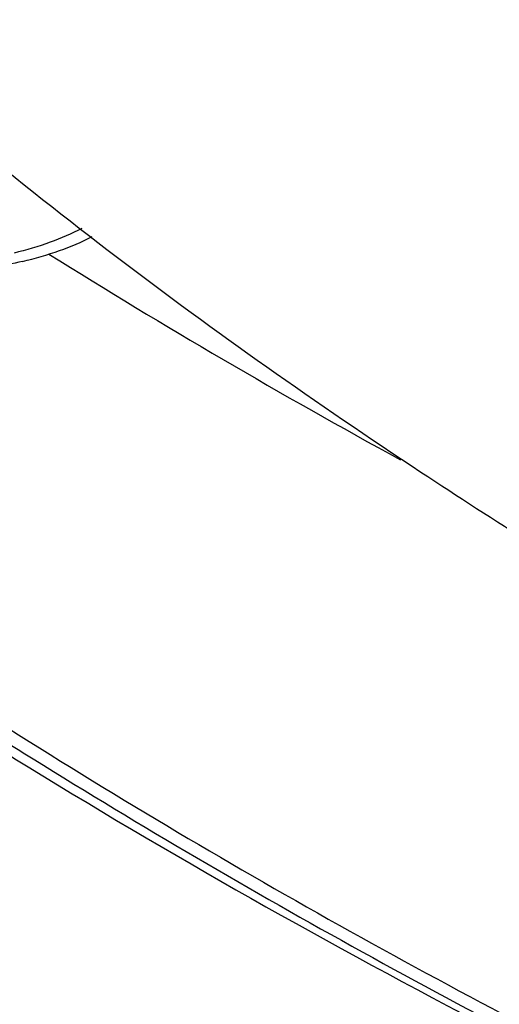
# Model space of a CAD drawing. Extents: x 7590 to 9716, y -5536 to -1879.
# Drawn here: x 8882 to 8907, y -4901 to -4849 of the extents above; entities that cross this region are included whole.
import ezdxf

# ---------------------------------------------------------------- set-up
doc = ezdxf.new("R2010")
doc.units = 0
doc.header["$LTSCALE"] = 0.3
doc.header["$MEASUREMENT"] = 0

msp = doc.modelspace()

# ---------------------------------------------------------------- linework, layer by layer
at = {"linetype": 'Continuous'}
for centre, radius, start, end in [((9083.397, -4540.632), 378.193, 238.0473, 241.30239), ((9072.185, -4578.954), 363.284, 237.94207, 238.45941), ((9070.211, -4586.695), 355.163, 237.54556, 238.08058)]:
    msp.add_arc(centre, radius, start, end, dxfattribs=at)
for points, knots in [([(8914.761, -4880.502), (8910.748, -4878.097), (8895.679, -4868.643), (8881.392, -4857.896), (8871.621, -4849.153)], [0, 0, 0, 0, 0.263011, 1, 1, 1, 1]), ([(8881.863, -4861.907), (8880.817, -4862.156), (8878.639, -4862.504), (8875.32, -4862.608), (8872.038, -4862.308), (8869.438, -4861.724), (8867.554, -4861.057), (8866.311, -4860.489), (8865.22, -4859.85), (8864.3, -4859.148), (8863.565, -4858.393), (8863.028, -4857.595), (8862.701, -4856.764), (8862.631, -4856.191), (8862.635, -4855.914)], [0, 0, 0, 0, 0.146373, 0.299126, 0.450778, 0.593965, 0.660395, 0.722482, 0.779786, 0.832098, 0.879519, 0.922556, 0.962211, 1, 1, 1, 1]), ([(8884.979, -4860.165), (8884.446, -4860.449), (8883.278, -4860.955), (8882.058, -4861.312), (8881.412, -4861.466)], [0, 0, 0, 0, 0.476285, 1, 1, 1, 1]), ([(8881.863, -4861.907), (8882.523, -4861.749), (8883.774, -4861.387), (8884.977, -4860.881), (8885.53, -4860.599)], [0, 0, 0, 0, 0.52197, 1, 1, 1, 1]), ([(8879.986, -4885.825), (8891.775, -4893.346), (8917.223, -4907.53), (8958.65, -4925.622), (9004.234, -4941.114), (9036.227, -4949.367), (9052.751, -4953.041)], [0, 0, 0, 0, 0.225258, 0.468281, 0.727314, 1, 1, 1, 1]), ([(8882.427, -4888.154), (8893.811, -4895.246), (8918.254, -4908.651), (8957.856, -4925.869), (9001.237, -4940.725), (9031.627, -4948.746), (9047.308, -4952.346)], [0, 0, 0, 0, 0.226473, 0.469786, 0.728336, 1, 1, 1, 1]), ([(8882.15, -4888.57), (8898.691, -4898.723), (8935.083, -4917.326), (8973.385, -4931.419), (8993.729, -4937.791)], [0, 0, 0, 0, 0.476551, 1, 1, 1, 1])]:
    msp.add_open_spline(points, degree=3, knots=knots, dxfattribs=at)

doc.saveas('drawing.dxf')
